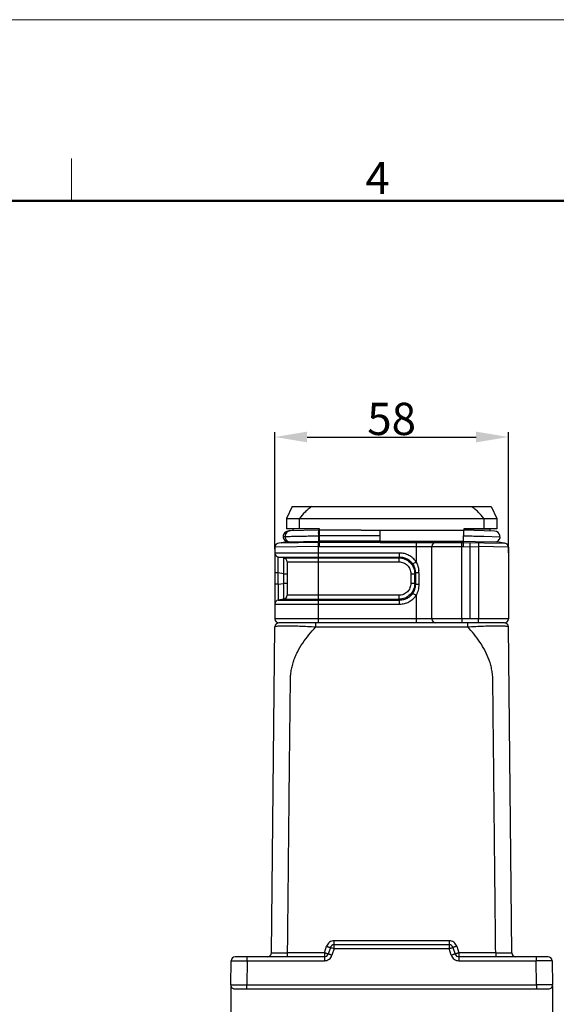
# Model space of a CAD drawing. Units: millimetres. Extents: x 2279 to 3170, y 588 to 1218.
# Drawn here: x 2712 to 2845, y 974 to 1218 of the extents above; entities that cross this region are included whole.
import ezdxf

# ---------------------------------------------------------------- set-up
doc = ezdxf.new("R2010")
doc.units = ezdxf.units.MM
doc.header["$LTSCALE"] = 65.395
doc.header["$PDMODE"] = 3
doc.header["$PDSIZE"] = 8
doc.layers.get('Defpoints').update_dxf_attribs({"linetype": 'CONTINUOUS'})
doc.layers.add('3D_1136242405038_HP24_SOLIDLINE', color=7, linetype='CONTINUOUS')
doc.layers.add('Dim', color=3, linetype='CONTINUOUS', lineweight=15)
doc.layers.add('图框', color=7, linetype='CONTINUOUS', lineweight=20)
doc.styles.add('Romans字体', font='romans.shx', dxfattribs={"width": 0.75})
doc.dimstyles.new('01', dxfattribs={"dimtxt": 8, "dimasz": 8, "dimexe": 1.2, "dimexo": 0.2, "dimgap": 0.5, "dimtad": 1, "dimdec": 1, "dimdsep": 46, "dimtxsty": 'Romans字体', "dimcen": 0, "dimclrd": 1, "dimclre": 6, "dimclrt": 4, "dimazin": 2, "dimtfac": 1, "dimtdec": 1, "dimtofl": 0, "dimtmove": 0, "dimatfit": 3, "dimfxl": 1, "dimtolj": 1, "dimtzin": 0, "dimarcsym": 0})

# ---------------------------------------------------------------- blocks, each defined once
blk = doc.blocks.new('A4图框-NEW')
at = {"layer": '图框', "color": 1, "lineweight": 18}
blk.add_line((833.413, 690.535), (1130.412, 690.535), dxfattribs=at)
at = {"layer": '图框', "color": 6}
blk.add_line((982.018, 679.035), (982.018, 675.535), dxfattribs=at)
at = {"layer": '图框', "lineweight": 50}
blk.add_line((836.913, 675.535), (1126.929, 675.535), dxfattribs=at)
at = {"layer": '图框', "color": 6, "insert": (1006.365, 678.731), "char_height": 2.652, "width": 2.55791, "attachment_point": 1, "style": 'Romans字体'}
blk.add_mtext('4', dxfattribs=at)
blk = doc.blocks.new('*D4')
at = {"layer": 'Defpoints', "color": 0}
for p in [(2764.35, 978.29), (2844.3, 978.46), (2844.3, 957.42)]:
    blk.add_point(p, dxfattribs=at)
at = {"layer": 'Dim', "color": 6, "lineweight": -2}
for p, q in [((2764.35, 978.09), (2764.35, 956.22)), ((2844.3, 978.26), (2844.3, 956.22))]:
    blk.add_line(p, q, dxfattribs=at)
at = {"layer": 'Dim', "color": 1, "lineweight": -2}
blk.add_line((2772.35, 957.42), (2836.3, 957.42), dxfattribs=at)
at = {"layer": 'Dim', "color": 1}
for points in [[(2772.35, 958.75), (2772.35, 956.09), (2764.35, 957.42)], [(2836.3, 958.75), (2836.3, 956.09), (2844.3, 957.42)]]:
    blk.add_solid(points, dxfattribs=at)
at = {"layer": 'Dim', "color": 4, "insert": (2804.32, 961.92), "char_height": 8, "attachment_point": 5, "style": 'Romans字体'}
blk.add_mtext('\\A1;80', dxfattribs=at)
blk = doc.blocks.new('*D5')
at = {"layer": 'Defpoints', "color": 0}
for p in [(2833.32, 1114.63), (2775.32, 1086.59), (2833.32, 1085.64)]:
    blk.add_point(p, dxfattribs=at)
at = {"layer": 'Dim', "color": 6, "lineweight": -2}
for p, q in [((2775.32, 1086.79), (2775.32, 1115.83)), ((2833.32, 1085.84), (2833.32, 1115.83))]:
    blk.add_line(p, q, dxfattribs=at)
at = {"layer": 'Dim', "color": 1, "lineweight": -2}
blk.add_line((2783.32, 1114.63), (2825.32, 1114.63), dxfattribs=at)
at = {"layer": 'Dim', "color": 1}
for points in [[(2783.32, 1115.97), (2783.32, 1113.3), (2775.32, 1114.63)], [(2825.32, 1115.97), (2825.32, 1113.3), (2833.32, 1114.63)]]:
    blk.add_solid(points, dxfattribs=at)
at = {"layer": 'Dim', "color": 4, "insert": (2804.32, 1119.13), "char_height": 8, "attachment_point": 5, "style": 'Romans字体'}
blk.add_mtext('\\A1;58', dxfattribs=at)

msp = doc.modelspace()

# ---------------------------------------------------------------- linework, layer by layer
at = {"layer": '3D_1136242405038_HP24_SOLIDLINE', "color": 7, "linetype": 'Continuous'}
for p, q in [((2779.62, 1097.34), (2778.17, 1094.34)), ((2779.62, 1097.34), (2829.02, 1097.34)), ((2829.02, 1097.34), (2830.47, 1094.34)), ((2778.17, 1094.34), (2778.17, 1091.84)), ((2778.17, 1094.34), (2830.47, 1094.34)), ((2781.4, 1091.84), (2781.4, 1094.34)), ((2827.23, 1094.34), (2827.23, 1091.84)), ((2830.47, 1094.34), (2830.47, 1091.84)), ((2781.4, 1091.84), (2778.17, 1091.84)), ((2779.87, 1091.31), (2779.87, 1091.82)), ((2786.42, 1091.44), (2786.42, 1091.82)), ((2822.22, 1091.82), (2822.22, 1091.46)), ((2822.22, 1091.82), (2828.77, 1091.82)), ((2830.47, 1091.84), (2827.23, 1091.84)), ((2828.77, 1091.29), (2828.77, 1091.82)), ((2777.38, 1089.9), (2777.84, 1089.91)), ((2786.13, 1091.44), (2778.75, 1091.28)), ((2786.13, 1091.44), (2786.13, 1091.44)), ((2796.76, 1091.46), (2786.38, 1091.44)), ((2786.42, 1088.74), (2786.38, 1091.44)), ((2796.76, 1091.46), (2822.25, 1091.46)), ((2801.46, 1088.44), (2801.46, 1091.46)), ((2822.21, 1088.76), (2822.25, 1091.46)), ((2829.91, 1091.26), (2822.25, 1091.46)), ((2827.22, 1089.95), (2831.27, 1089.85)), ((2786.12, 1087.43), (2775.32, 1087.26)), ((2775.32, 1087.26), (2775.32, 1069.44)), ((2786.12, 1088.42), (2776.3, 1088.26)), ((2778.25, 1088.59), (2776.38, 1088.26)), ((2778.67, 1088.59), (2776.89, 1088.27)), ((2778.25, 1088.59), (2778.67, 1088.59)), ((2778.67, 1088.59), (2786.18, 1088.74)), ((2786.12, 1088.42), (2786.17, 1088.74)), ((2786.12, 1085.79), (2786.12, 1087.44)), ((2786.12, 1087.44), (2786.4, 1087.44)), ((2786.4, 1087.44), (2822.2, 1087.44)), ((2786.41, 1088.43), (2786.41, 1088.74)), ((2801.46, 1088.76), (2822.22, 1088.76)), ((2801.46, 1088.44), (2822.22, 1088.44)), ((2810.39, 1087.44), (2810.39, 1083.64)), ((2814.32, 1069.44), (2814.32, 1087.44)), ((2821.75, 1069.44), (2821.75, 1087.44)), ((2822.2, 1087.44), (2825.88, 1087.37)), ((2822.21, 1088.76), (2825.15, 1088.7)), ((2822.22, 1088.66), (2822.22, 1088.76)), ((2822.22, 1088.44), (2832.33, 1088.26)), ((2823.82, 1069.44), (2823.82, 1087.41)), ((2825.15, 1088.7), (2830.44, 1088.58)), ((2825.88, 1087.37), (2825.88, 1069.44)), ((2833.32, 1087.26), (2825.88, 1087.38)), ((2832.26, 1088.26), (2830.44, 1088.58)), ((2833.32, 1087.26), (2833.32, 1069.44)), ((2806.3, 1085.79), (2775.32, 1085.79)), ((2777.48, 1084.58), (2776.15, 1084.8)), ((2776.15, 1084.8), (2806.32, 1084.8)), ((2777.48, 1084.58), (2806.12, 1084.58)), ((2786.14, 1084.8), (2786.16, 1084.58)), ((2806.12, 1084.58), (2806.32, 1084.8)), ((2778.32, 1083.59), (2778.32, 1075.29)), ((2778.32, 1083.59), (2806.13, 1083.59)), ((2786.18, 1075.29), (2786.18, 1083.59)), ((2776.15, 1080.85), (2775.32, 1080.85)), ((2776.15, 1078.02), (2776.15, 1080.85)), ((2777.48, 1080.63), (2776.15, 1080.85)), ((2777.48, 1080.63), (2777.48, 1078.25)), ((2777.48, 1080.63), (2778.32, 1080.63)), ((2809.09, 1080.63), (2809.09, 1078.25)), ((2809.09, 1080.63), (2810.06, 1080.63)), ((2810.27, 1080.87), (2810.06, 1080.63)), ((2810.06, 1078.25), (2810.06, 1080.63)), ((2810.27, 1080.87), (2810.27, 1078.01)), ((2811.07, 1080.87), (2810.27, 1080.87)), ((2811.07, 1080.87), (2811.07, 1078.01)), ((2776.15, 1078.02), (2775.32, 1078.02)), ((2776.15, 1078.02), (2777.48, 1078.25)), ((2778.32, 1078.25), (2777.48, 1078.25)), ((2810.06, 1078.25), (2809.09, 1078.25)), ((2810.06, 1078.25), (2810.27, 1078.01)), ((2811.07, 1078.01), (2810.27, 1078.01)), ((2806.13, 1075.29), (2778.32, 1075.29)), ((2810.39, 1075.24), (2810.39, 1069.44)), ((2775.32, 1073.09), (2806.3, 1073.09)), ((2777.48, 1074.3), (2776.15, 1074.08)), ((2776.15, 1074.08), (2806.32, 1074.08)), ((2777.48, 1074.3), (2806.12, 1074.3)), ((2786.12, 1069.44), (2786.12, 1073.09)), ((2786.16, 1074.3), (2786.14, 1074.08)), ((2806.32, 1074.08), (2806.12, 1074.3)), ((2774.46, 986.43), (2775.31, 1067.45)), ((2821.75, 1069.44), (2775.32, 1069.44)), ((2832.32, 1068.44), (2776.31, 1068.44)), ((2785.46, 1067.45), (2785.46, 1068.44)), ((2785.46, 1067.45), (2823.18, 1067.45)), ((2823.18, 1068.44), (2823.18, 1067.45)), ((2833.32, 1069.44), (2825.88, 1069.44)), ((2826.07, 1068.44), (2826.07, 1068.44)), ((2826.07, 1068.44), (2826.07, 1068.44)), ((2834.18, 986.43), (2833.33, 1067.45)), ((2818.6, 989.43), (2790.04, 989.43)), ((2790.04, 987.46), (2790.04, 989.43)), ((2818.6, 989.43), (2818.6, 987.46)), ((2787.6, 986.43), (2778.46, 986.43)), ((2778.46, 985.44), (2778.46, 986.43)), ((2787.6, 986.43), (2788.14, 988.06)), ((2789.09, 987.76), (2788.55, 986.12)), ((2790.04, 987.46), (2789.5, 985.82)), ((2818.6, 988.44), (2790.04, 988.44)), ((2790.04, 987.46), (2818.6, 987.46)), ((2819.14, 985.82), (2818.6, 987.46)), ((2819.55, 987.76), (2820.09, 986.12)), ((2820.5, 988.06), (2821.04, 986.43)), ((2830.18, 986.43), (2821.04, 986.43)), ((2821.04, 986.43), (2821.04, 984.46)), ((2830.18, 986.43), (2830.18, 985.44)), ((2764.34, 978.46), (2764.44, 984.46)), ((2787.6, 985.44), (2765.44, 985.44)), ((2768.44, 984.46), (2768.34, 978.46)), ((2768.44, 984.46), (2768.44, 985.44)), ((2768.44, 984.46), (2787.6, 984.46)), ((2787.6, 985.44), (2787.6, 984.46)), ((2843.2, 985.44), (2821.04, 985.44)), ((2821.04, 984.46), (2840.2, 984.46)), ((2840.2, 985.44), (2840.2, 984.46)), ((2840.3, 978.46), (2840.2, 984.46)), ((2844.2, 984.46), (2844.3, 978.46)), ((2765.34, 977.44), (2843.3, 977.44)), ((2768.34, 978.46), (2840.3, 978.46)), ((2768.34, 977.44), (2768.34, 978.46)), ((2840.3, 978.46), (2840.3, 977.44))]:
    msp.add_line(p, q, dxfattribs=at)
msp.add_lwpolyline([(2786.38, 1091.44), (2786.32, 1091.44), (2786.17, 1091.44), (2786.13, 1091.44)], dxfattribs=at)
for centre, radius, start, end in [((2778.78, 1089.88), 1.4, 91.4673, 247.5548), ((2801.75, -4228), 5318.09, 90.00316, 90.16543), ((2829.87, 1089.86), 1.4, 293.869, 88.5504), ((2776.32, 1087.26), 1, 91, 180), ((2784.53, 1187.18), 98.77, 270.9241, 271.0933), ((2800.3, -5965.44), 7053.88, 89.990571, 90.112795), ((2801.57, -4152.44), 5241.2, 90.0012, 90.16561), ((2815.32, 1087.44), 1, 90, 180), ((2814.25, 1088.74), 7.97, 357.8339, 359.3909), ((2832.32, 1087.26), 1, 360, 89), ((2776.32, 1085.79), 1, 180, 260.5377), ((2777.32, 1083.59), 1, 0, 80.5377), ((2804.97, 1080.87), 6.11, 359.9979, 5.1554), ((2777.32, 1075.29), 1, 279.4623, 0), ((2776.32, 1073.09), 1, 99.4623, 180), ((2776.31, 1067.44), 1, 90, 179.4), ((2776.32, 1069.44), 1, 180, 269.7475), ((2815.32, 1069.44), 1, 180, 269.994), ((2832.32, 1069.44), 1, 270.0174, 359.9822), ((2832.33, 1067.44), 1, 0.6, 90), ((2773.46, 986.44), 1, 270, 359.3908), ((2790.04, 987.44), 1, 89.9983, 161.5647), ((2818.6, 987.44), 1, 18.4356, 90.0019), ((2835.18, 986.44), 1, 180.6092, 269.9999), ((2765.44, 984.44), 1, 90, 179), ((2787.6, 986.44), 1, 269.9981, 341.5644), ((2821.04, 986.44), 1, 198.4353, 270.0017), ((2843.2, 984.44), 1, 1, 90), ((2765.34, 978.44), 1, 179, 270), ((2843.3, 978.44), 1, 270, 1)]:
    msp.add_arc(centre, radius, start, end, dxfattribs=at)
for points, knots in [([(2784.5, 1097.34), (2784.19, 1097.15), (2783.6, 1096.73), (2782.55, 1095.74), (2781.85, 1094.91), (2781.4, 1094.34)], [0, 0, 0, 0, 0.250036, 0.500186, 1, 1, 1, 1]), ([(2827.23, 1094.34), (2826.79, 1094.91), (2826.09, 1095.74), (2825.03, 1096.72), (2824.45, 1097.15), (2824.14, 1097.34)], [0, 0, 0, 0, 0.499777, 0.749971, 1, 1, 1, 1]), ([(2786.42, 1091.82), (2786, 1091.82), (2785.27, 1091.83), (2784.22, 1091.83), (2782.97, 1091.83), (2782.03, 1091.84), (2781.4, 1091.84)], [0, 0, 0, 0, 0.25, 0.4375, 0.625, 1, 1, 1, 1]), ([(2827.23, 1091.84), (2826.81, 1091.84), (2826.08, 1091.83), (2825.04, 1091.83), (2823.78, 1091.83), (2822.84, 1091.82), (2822.22, 1091.82)], [0, 0, 0, 0, 0.250001, 0.437499, 0.625, 1, 1, 1, 1]), ([(2779.13, 1091.29), (2778.92, 1091.28), (2778.52, 1091.17), (2778.1, 1090.77), (2777.89, 1090.33), (2777.85, 1090.04), (2777.84, 1089.91)], [0, 0, 0, 0, 0.304381, 0.580754, 0.81346, 1, 1, 1, 1]), ([(2777.84, 1089.91), (2778.26, 1089.92), (2779.14, 1089.94), (2780.58, 1089.97), (2782.24, 1090.01), (2784.12, 1090.04), (2785.44, 1090.07), (2786.12, 1090.09)], [0, 0, 0, 0, 0.151509, 0.318231, 0.523361, 0.754172, 1, 1, 1, 1]), ([(2777.84, 1089.91), (2777.84, 1089.68), (2777.93, 1089.29), (2778.25, 1088.85), (2778.52, 1088.66), (2778.67, 1088.59)], [0, 0, 0, 0, 0.421096, 0.693681, 1, 1, 1, 1]), ([(2786.12, 1091.39), (2786.11, 1091.31), (2786.11, 1091.1), (2786.1, 1090.67), (2786.11, 1090.32), (2786.12, 1090.09)], [0, 0, 0, 0, 0.19233, 0.468044, 1, 1, 1, 1]), ([(2786.13, 1091.44), (2786.13, 1091.44), (2786.12, 1091.44), (2786.12, 1091.42), (2786.12, 1091.4), (2786.12, 1091.39)], [0, 0, 0, 0, 0.082096, 0.273107, 1, 1, 1, 1]), ([(2786.12, 1090.09), (2786.14, 1090.09), (2786.23, 1090.08), (2786.33, 1090.07), (2786.4, 1090.07)], [0, 0, 0, 0, 0.237966, 1, 1, 1, 1]), ([(2786.12, 1090.09), (2786.12, 1089.86), (2786.13, 1089.5), (2786.15, 1089.05), (2786.17, 1088.83), (2786.18, 1088.74)], [0, 0, 0, 0, 0.511853, 0.788575, 1, 1, 1, 1]), ([(2822.23, 1090.09), (2822.36, 1090.09), (2822.9, 1090.07), (2823.44, 1090.06), (2823.86, 1090.05)], [0, 0, 0, 0, 0.23182, 1, 1, 1, 1]), ([(2823.86, 1090.05), (2824.15, 1090.04), (2825.27, 1090.01), (2826.4, 1089.98), (2827.22, 1089.96)], [0, 0, 0, 0, 0.26474, 1, 1, 1, 1]), ([(2786.12, 1087.43), (2786.12, 1087.54), (2786.12, 1087.76), (2786.12, 1088.05), (2786.12, 1088.27), (2786.12, 1088.38), (2786.12, 1088.42)], [0, 0, 0, 0, 0.33076, 0.646732, 0.882831, 1, 1, 1, 1]), ([(2786.4, 1087.44), (2786.4, 1087.55), (2786.4, 1087.77), (2786.4, 1088.06), (2786.41, 1088.27), (2786.41, 1088.39), (2786.41, 1088.43)], [0, 0, 0, 0, 0.348918, 0.655203, 0.881433, 1, 1, 1, 1]), ([(2810.4, 1088.44), (2810.4, 1088.44), (2810.4, 1088.43), (2810.4, 1088.42), (2810.4, 1088.39), (2810.4, 1088.36), (2810.4, 1088.32), (2810.39, 1088.25), (2810.39, 1088.14), (2810.39, 1087.99), (2810.39, 1087.82), (2810.39, 1087.63), (2810.39, 1087.5), (2810.39, 1087.44)], [0, 0, 0, 0, 0.005135, 0.019645, 0.043499, 0.076536, 0.118514, 0.168958, 0.293138, 0.444513, 0.617421, 0.805394, 1, 1, 1, 1]), ([(2821.75, 1087.44), (2821.75, 1087.5), (2821.75, 1087.63), (2821.75, 1087.82), (2821.75, 1087.99), (2821.75, 1088.14), (2821.75, 1088.25), (2821.76, 1088.32), (2821.76, 1088.36), (2821.76, 1088.39), (2821.76, 1088.42), (2821.76, 1088.43), (2821.76, 1088.44), (2821.76, 1088.44)], [0, 0, 0, 0, 0.194649, 0.382572, 0.555444, 0.706859, 0.831168, 0.881689, 0.92371, 0.956759, 0.980607, 0.995071, 1, 1, 1, 1]), ([(2822.19, 1087.44), (2822.19, 1087.5), (2822.19, 1087.63), (2822.2, 1087.82), (2822.2, 1087.99), (2822.21, 1088.14), (2822.21, 1088.25), (2822.21, 1088.32), (2822.21, 1088.36), (2822.21, 1088.39), (2822.21, 1088.42), (2822.22, 1088.43), (2822.22, 1088.44), (2822.22, 1088.44)], [0, 0, 0, 0, 0.194619, 0.382557, 0.555472, 0.706919, 0.831199, 0.881696, 0.923709, 0.956757, 0.980599, 0.995061, 1, 1, 1, 1]), ([(2823.82, 1087.41), (2823.82, 1087.48), (2823.82, 1087.6), (2823.82, 1087.79), (2823.83, 1087.96), (2823.83, 1088.11), (2823.83, 1088.22), (2823.83, 1088.29), (2823.83, 1088.33), (2823.83, 1088.36), (2823.83, 1088.39), (2823.83, 1088.4), (2823.83, 1088.41), (2823.83, 1088.41)], [0, 0, 0, 0, 0.194509, 0.38216, 0.554869, 0.706273, 0.830728, 0.881322, 0.923368, 0.956465, 0.980391, 0.994943, 1, 1, 1, 1]), ([(2825.89, 1088.37), (2825.89, 1088.37), (2825.89, 1088.37), (2825.89, 1088.36), (2825.89, 1088.33), (2825.89, 1088.3), (2825.89, 1088.26), (2825.89, 1088.19), (2825.89, 1088.07), (2825.89, 1087.92), (2825.89, 1087.74), (2825.89, 1087.56), (2825.88, 1087.44), (2825.88, 1087.37)], [0, 0, 0, 0, 0.004185, 0.016903, 0.03877, 0.070365, 0.11207, 0.163483, 0.293045, 0.452971, 0.63199, 0.817904, 1, 1, 1, 1]), ([(2776.15, 1080.85), (2776.14, 1081.11), (2776.12, 1081.62), (2776.1, 1082.35), (2776.09, 1083.03), (2776.09, 1083.62), (2776.09, 1084.05), (2776.1, 1084.34), (2776.1, 1084.5), (2776.11, 1084.63), (2776.12, 1084.72), (2776.13, 1084.77), (2776.15, 1084.8), (2776.15, 1084.8)], [0, 0, 0, 0, 0.196069, 0.384593, 0.558243, 0.710047, 0.833933, 0.883847, 0.925091, 0.957329, 0.980453, 0.994457, 1, 1, 1, 1]), ([(2777.48, 1080.63), (2777.49, 1080.89), (2777.51, 1081.39), (2777.53, 1082.12), (2777.54, 1082.79), (2777.55, 1083.3), (2777.55, 1083.67), (2777.54, 1083.9), (2777.54, 1084.1), (2777.53, 1084.26), (2777.52, 1084.39), (2777.51, 1084.49), (2777.5, 1084.54), (2777.49, 1084.57), (2777.48, 1084.58), (2777.48, 1084.58)], [0, 0, 0, 0, 0.19421, 0.381069, 0.553366, 0.704499, 0.770226, 0.828559, 0.878913, 0.920855, 0.954064, 0.978265, 0.993388, 0.99764, 1, 1, 1, 1]), ([(2786.14, 1084.8), (2786.14, 1084.84), (2786.13, 1084.95), (2786.13, 1085.17), (2786.13, 1085.46), (2786.12, 1085.67), (2786.12, 1085.79)], [0, 0, 0, 0, 0.118583, 0.344737, 0.65103, 1, 1, 1, 1]), ([(2786.18, 1083.59), (2786.18, 1083.71), (2786.18, 1083.92), (2786.17, 1084.21), (2786.17, 1084.43), (2786.17, 1084.54), (2786.16, 1084.58)], [0, 0, 0, 0, 0.348868, 0.655077, 0.881358, 1, 1, 1, 1]), ([(2806.12, 1084.58), (2806.12, 1084.54), (2806.13, 1084.43), (2806.13, 1084.21), (2806.13, 1083.92), (2806.13, 1083.7), (2806.13, 1083.59)], [0, 0, 0, 0, 0.113049, 0.344823, 0.661765, 1, 1, 1, 1]), ([(2806.12, 1084.58), (2806.63, 1084.58), (2807.67, 1084.37), (2808.98, 1083.49), (2809.85, 1082.18), (2810.06, 1081.14), (2810.06, 1080.63)], [0, 0, 0, 0, 0.250147, 0.500247, 0.750257, 1, 1, 1, 1]), ([(2810.39, 1083.64), (2810.16, 1083.97), (2809.63, 1084.58), (2808.64, 1085.26), (2807.5, 1085.69), (2806.7, 1085.78), (2806.3, 1085.79)], [0, 0, 0, 0, 0.250001, 0.5, 0.75, 1, 1, 1, 1]), ([(2806.32, 1084.8), (2806.31, 1084.84), (2806.31, 1084.95), (2806.31, 1085.17), (2806.3, 1085.46), (2806.3, 1085.67), (2806.3, 1085.79)], [0, 0, 0, 0, 0.1186, 0.344829, 0.651099, 1, 1, 1, 1]), ([(2806.32, 1084.8), (2806.64, 1084.8), (2807.28, 1084.73), (2808.19, 1084.39), (2808.99, 1083.84), (2809.41, 1083.35), (2809.59, 1083.09)], [0, 0, 0, 0, 0.250515, 0.500515, 0.750244, 1, 1, 1, 1]), ([(2806.13, 1083.59), (2806.52, 1083.59), (2807.3, 1083.44), (2808.28, 1082.78), (2808.94, 1081.8), (2809.09, 1081.02), (2809.09, 1080.63)], [0, 0, 0, 0, 0.250014, 0.499906, 0.749953, 1, 1, 1, 1]), ([(2809.59, 1083.09), (2809.62, 1083.11), (2809.72, 1083.18), (2809.98, 1083.36), (2810.21, 1083.52), (2810.39, 1083.64)], [0, 0, 0, 0, 0.122384, 0.354133, 1, 1, 1, 1]), ([(2810.27, 1080.87), (2810.28, 1081.26), (2810.16, 1082.05), (2809.81, 1082.76), (2809.59, 1083.09)], [0, 0, 0, 0, 0.497726, 1, 1, 1, 1]), ([(2810.39, 1083.64), (2810.57, 1083.29), (2810.87, 1082.57), (2811.01, 1081.8), (2811.05, 1081.42)], [0, 0, 0, 0, 0.500008, 1, 1, 1, 1]), ([(2776.15, 1078.02), (2776.14, 1077.77), (2776.12, 1077.26), (2776.1, 1076.52), (2776.09, 1075.85), (2776.09, 1075.25), (2776.09, 1074.82), (2776.1, 1074.54), (2776.1, 1074.38), (2776.11, 1074.25), (2776.12, 1074.16), (2776.13, 1074.11), (2776.15, 1074.08), (2776.15, 1074.08)], [0, 0, 0, 0, 0.19607, 0.384594, 0.558244, 0.710048, 0.833935, 0.883849, 0.925092, 0.957328, 0.980452, 0.994455, 1, 1, 1, 1]), ([(2777.48, 1074.3), (2777.48, 1074.3), (2777.49, 1074.31), (2777.5, 1074.33), (2777.51, 1074.39), (2777.52, 1074.49), (2777.53, 1074.62), (2777.54, 1074.78), (2777.54, 1074.98), (2777.55, 1075.21), (2777.55, 1075.57), (2777.54, 1076.09), (2777.53, 1076.76), (2777.51, 1077.49), (2777.49, 1077.99), (2777.48, 1078.25)], [0, 0, 0, 0, 0.00237, 0.006627, 0.021757, 0.045963, 0.079179, 0.121129, 0.171483, 0.229816, 0.295545, 0.446679, 0.618975, 0.805811, 1, 1, 1, 1]), ([(2810.06, 1078.25), (2810.06, 1077.73), (2809.85, 1076.7), (2808.98, 1075.39), (2807.67, 1074.51), (2806.63, 1074.3), (2806.12, 1074.3)], [0, 0, 0, 0, 0.249768, 0.499777, 0.749871, 1, 1, 1, 1]), ([(2809.09, 1078.25), (2809.09, 1077.86), (2808.94, 1077.08), (2808.28, 1076.09), (2807.3, 1075.44), (2806.52, 1075.29), (2806.13, 1075.29)], [0, 0, 0, 0, 0.250049, 0.499954, 0.749987, 1, 1, 1, 1]), ([(2809.59, 1075.79), (2809.81, 1076.12), (2810.16, 1076.83), (2810.28, 1077.62), (2810.27, 1078.01)], [0, 0, 0, 0, 0.502269, 1, 1, 1, 1]), ([(2811.07, 1078.01), (2811.07, 1077.77), (2811.05, 1077.29), (2810.92, 1076.58), (2810.7, 1075.89), (2810.5, 1075.45), (2810.39, 1075.24)], [0, 0, 0, 0, 0.250107, 0.500108, 0.750006, 1, 1, 1, 1]), ([(2786.16, 1074.3), (2786.17, 1074.34), (2786.17, 1074.45), (2786.17, 1074.67), (2786.18, 1074.96), (2786.18, 1075.17), (2786.18, 1075.29)], [0, 0, 0, 0, 0.118583, 0.344737, 0.651029, 1, 1, 1, 1]), ([(2806.13, 1075.29), (2806.13, 1075.17), (2806.13, 1074.96), (2806.13, 1074.67), (2806.13, 1074.45), (2806.12, 1074.34), (2806.12, 1074.3)], [0, 0, 0, 0, 0.338235, 0.655177, 0.886951, 1, 1, 1, 1]), ([(2806.3, 1073.09), (2806.7, 1073.09), (2807.5, 1073.19), (2808.64, 1073.61), (2809.63, 1074.3), (2810.16, 1074.91), (2810.39, 1075.24)], [0, 0, 0, 0, 0.249999, 0.499999, 0.749998, 1, 1, 1, 1]), ([(2809.59, 1075.79), (2809.41, 1075.52), (2808.99, 1075.04), (2808.19, 1074.49), (2807.28, 1074.15), (2806.64, 1074.08), (2806.32, 1074.08)], [0, 0, 0, 0, 0.249756, 0.499485, 0.749485, 1, 1, 1, 1]), ([(2810.39, 1075.24), (2810.21, 1075.36), (2809.98, 1075.52), (2809.72, 1075.7), (2809.62, 1075.76), (2809.59, 1075.79)], [0, 0, 0, 0, 0.645866, 0.877615, 1, 1, 1, 1]), ([(2786.12, 1073.09), (2786.12, 1073.21), (2786.13, 1073.42), (2786.13, 1073.71), (2786.13, 1073.93), (2786.14, 1074.04), (2786.14, 1074.08)], [0, 0, 0, 0, 0.348868, 0.655077, 0.881357, 1, 1, 1, 1]), ([(2806.3, 1073.09), (2806.3, 1073.21), (2806.3, 1073.42), (2806.31, 1073.71), (2806.31, 1073.93), (2806.31, 1074.04), (2806.32, 1074.08)], [0, 0, 0, 0, 0.348901, 0.655171, 0.8814, 1, 1, 1, 1]), ([(2775.31, 1067.45), (2775.31, 1067.47), (2775.34, 1067.5), (2775.39, 1067.53), (2775.48, 1067.57), (2775.66, 1067.61), (2775.94, 1067.65), (2776.31, 1067.69), (2776.78, 1067.71), (2777.36, 1067.73), (2778.31, 1067.73), (2779.69, 1067.71), (2781.5, 1067.65), (2783.45, 1067.55), (2784.78, 1067.49), (2785.46, 1067.45)], [0, 0, 0, 0, 0.00616, 0.01103, 0.01753, 0.036203, 0.063391, 0.099993, 0.146513, 0.203012, 0.269092, 0.426162, 0.607272, 0.801263, 1, 1, 1, 1]), ([(2778.46, 986.43), (2778.5, 989.88), (2778.57, 996.78), (2778.66, 1005.4), (2778.73, 1012.3), (2778.78, 1017.48), (2778.84, 1022.65), (2778.89, 1027.83), (2778.95, 1033), (2778.99, 1037.31), (2779.02, 1040.76), (2779.06, 1043.35), (2779.08, 1045.51), (2779.11, 1047.23), (2779.13, 1048.52), (2779.11, 1049.6), (2779.12, 1050.47), (2779.16, 1051.33), (2779.21, 1052.19), (2779.2, 1053.05), (2779.17, 1053.7), (2779.16, 1054.34), (2779.19, 1054.99), (2779.25, 1055.64), (2779.36, 1056.49), (2779.55, 1057.55), (2779.9, 1058.8), (2780.35, 1060.02), (2781.07, 1061.59), (2782.18, 1063.44), (2783.76, 1065.5), (2784.88, 1066.81), (2785.46, 1067.45)], [0, 0, 0, 0, 0.124999, 0.249997, 0.312496, 0.374996, 0.437495, 0.499994, 0.562493, 0.624993, 0.656242, 0.687492, 0.718742, 0.734366, 0.749991, 0.765618, 0.77343, 0.781243, 0.796869, 0.804679, 0.812495, 0.820305, 0.828116, 0.835935, 0.843756, 0.85938, 0.875007, 0.890636, 0.906262, 0.937503, 0.96875, 1, 1, 1, 1]), ([(2786.14, 1068.44), (2786.14, 1068.44), (2786.14, 1068.45), (2786.14, 1068.46), (2786.14, 1068.49), (2786.14, 1068.52), (2786.13, 1068.56), (2786.13, 1068.63), (2786.13, 1068.74), (2786.13, 1068.89), (2786.13, 1069.06), (2786.13, 1069.25), (2786.12, 1069.37), (2786.12, 1069.44)], [0, 0, 0, 0, 0.005135, 0.019645, 0.043499, 0.076536, 0.118514, 0.168958, 0.293138, 0.444513, 0.617421, 0.805394, 1, 1, 1, 1]), ([(2810.39, 1069.44), (2810.39, 1069.37), (2810.39, 1069.25), (2810.39, 1069.06), (2810.39, 1068.89), (2810.39, 1068.74), (2810.39, 1068.63), (2810.4, 1068.56), (2810.4, 1068.52), (2810.4, 1068.49), (2810.4, 1068.46), (2810.4, 1068.45), (2810.4, 1068.44), (2810.4, 1068.44)], [0, 0, 0, 0, 0.194561, 0.382404, 0.555205, 0.706565, 0.830841, 0.881356, 0.92338, 0.956444, 0.980325, 0.994857, 1, 1, 1, 1]), ([(2823.82, 1069.44), (2823.65, 1069.43), (2823.39, 1069.44), (2823.04, 1069.44), (2822.78, 1069.44), (2822.53, 1069.43), (2822.27, 1069.45), (2822.01, 1069.46), (2821.84, 1069.45), (2821.75, 1069.44)], [0, 0, 0, 0, 0.249865, 0.374827, 0.499681, 0.624666, 0.750086, 0.875379, 1, 1, 1, 1]), ([(2821.75, 1069.44), (2821.75, 1069.37), (2821.75, 1069.25), (2821.75, 1069.06), (2821.75, 1068.89), (2821.75, 1068.74), (2821.75, 1068.63), (2821.76, 1068.56), (2821.76, 1068.52), (2821.76, 1068.49), (2821.76, 1068.46), (2821.76, 1068.45), (2821.76, 1068.44), (2821.76, 1068.44)], [0, 0, 0, 0, 0.194667, 0.382662, 0.555518, 0.70684, 0.831085, 0.881584, 0.923591, 0.956651, 0.980534, 0.99504, 1, 1, 1, 1]), ([(2823.18, 1067.45), (2823.85, 1067.49), (2825.19, 1067.55), (2827.14, 1067.65), (2828.96, 1067.71), (2830.33, 1067.73), (2831.28, 1067.73), (2831.86, 1067.71), (2832.33, 1067.69), (2832.7, 1067.65), (2832.98, 1067.61), (2833.15, 1067.57), (2833.25, 1067.53), (2833.3, 1067.5), (2833.33, 1067.47), (2833.33, 1067.45)], [0, 0, 0, 0, 0.198907, 0.393183, 0.57442, 0.731477, 0.797512, 0.853894, 0.900287, 0.936771, 0.963935, 0.982587, 0.989067, 0.993909, 1, 1, 1, 1]), ([(2830.18, 986.43), (2830.14, 989.9), (2830.07, 996.84), (2829.96, 1007.25), (2829.87, 1015.93), (2829.8, 1022.87), (2829.74, 1028.08), (2829.7, 1032.42), (2829.66, 1035.89), (2829.63, 1038.49), (2829.6, 1041.1), (2829.58, 1043.7), (2829.55, 1046.3), (2829.53, 1048.47), (2829.51, 1050.21), (2829.5, 1051.29), (2829.49, 1052.16), (2829.48, 1052.81), (2829.48, 1053.46), (2829.47, 1054.11), (2829.46, 1054.76), (2829.42, 1055.41), (2829.34, 1056.06), (2829.21, 1056.91), (2828.97, 1057.96), (2828.46, 1059.59), (2827.6, 1061.52), (2826.31, 1063.66), (2824.82, 1065.64), (2823.74, 1066.86), (2823.18, 1067.45)], [0, 0, 0, 0, 0.125771, 0.251541, 0.377312, 0.440197, 0.503082, 0.565968, 0.59741, 0.628853, 0.660296, 0.691738, 0.723181, 0.754623, 0.770345, 0.786066, 0.793927, 0.801787, 0.809648, 0.817509, 0.82537, 0.833227, 0.841075, 0.848908, 0.864513, 0.880014, 0.91065, 0.940806, 0.970577, 1, 1, 1, 1]), ([(2825.88, 1069.44), (2825.71, 1069.46), (2825.45, 1069.45), (2825.11, 1069.44), (2824.85, 1069.44), (2824.59, 1069.44), (2824.25, 1069.44), (2823.99, 1069.43), (2823.82, 1069.44)], [0, 0, 0, 0, 0.249741, 0.375125, 0.500139, 0.625047, 0.750061, 1, 1, 1, 1]), ([(2825.87, 1068.44), (2825.88, 1068.44), (2825.87, 1068.45), (2825.88, 1068.46), (2825.88, 1068.49), (2825.88, 1068.52), (2825.88, 1068.56), (2825.88, 1068.63), (2825.88, 1068.74), (2825.88, 1068.89), (2825.88, 1069.06), (2825.88, 1069.25), (2825.88, 1069.37), (2825.88, 1069.44)], [0, 0, 0, 0, 0.00496, 0.019466, 0.043349, 0.076409, 0.118416, 0.168915, 0.29316, 0.444483, 0.617338, 0.805333, 1, 1, 1, 1]), ([(2790.04, 989.43), (2789.83, 989.42), (2789.41, 989.36), (2788.85, 989.08), (2788.4, 988.63), (2788.21, 988.26), (2788.14, 988.06)], [0, 0, 0, 0, 0.250072, 0.500045, 0.750009, 1, 1, 1, 1]), ([(2820.5, 988.06), (2820.43, 988.26), (2820.24, 988.63), (2819.79, 989.08), (2819.22, 989.36), (2818.81, 989.42), (2818.6, 989.43)], [0, 0, 0, 0, 0.249964, 0.499921, 0.749888, 1, 1, 1, 1]), ([(2774.46, 986.43), (2774.46, 986.43), (2774.47, 986.43), (2774.47, 986.43), (2774.48, 986.43), (2774.51, 986.43), (2774.54, 986.43), (2774.58, 986.43), (2774.63, 986.43), (2774.7, 986.43), (2774.8, 986.43), (2774.94, 986.42), (2775.14, 986.42), (2775.38, 986.42), (2775.64, 986.42), (2775.93, 986.42), (2776.36, 986.42), (2776.95, 986.43), (2777.69, 986.43), (2778.2, 986.43), (2778.46, 986.43)], [0, 0, 0, 0, 0.001215, 0.002724, 0.004832, 0.010841, 0.019226, 0.029973, 0.043063, 0.058463, 0.076129, 0.118073, 0.168522, 0.226982, 0.292879, 0.365605, 0.444428, 0.61728, 0.804969, 1, 1, 1, 1]), ([(2787.6, 986.43), (2787.6, 986.36), (2787.6, 986.24), (2787.6, 986.05), (2787.6, 985.88), (2787.6, 985.74), (2787.6, 985.62), (2787.6, 985.53), (2787.6, 985.49), (2787.6, 985.46), (2787.6, 985.45), (2787.6, 985.44), (2787.6, 985.44)], [0, 0, 0, 0, 0.195753, 0.383651, 0.556474, 0.707762, 0.831795, 0.923924, 0.956894, 0.980764, 0.995184, 1, 1, 1, 1]), ([(2788.55, 986.12), (2788.55, 986.12), (2788.54, 986.13), (2788.53, 986.13), (2788.5, 986.14), (2788.47, 986.14), (2788.43, 986.16), (2788.36, 986.18), (2788.26, 986.21), (2788.12, 986.26), (2787.96, 986.31), (2787.78, 986.37), (2787.66, 986.41), (2787.6, 986.43)], [0, 0, 0, 0, 0.004937, 0.019377, 0.043189, 0.076198, 0.118167, 0.168618, 0.292813, 0.444201, 0.617124, 0.805168, 1, 1, 1, 1]), ([(2788.14, 988.06), (2788.2, 988.04), (2788.32, 988), (2788.49, 987.95), (2788.65, 987.89), (2788.8, 987.84), (2788.91, 987.81), (2788.98, 987.79), (2789.02, 987.77), (2789.05, 987.77), (2789.07, 987.76), (2789.08, 987.76), (2789.09, 987.75), (2789.09, 987.76)], [0, 0, 0, 0, 0.182151, 0.368334, 0.547392, 0.707175, 0.836951, 0.888183, 0.929673, 0.96126, 0.983183, 0.995854, 1, 1, 1, 1]), ([(2789.09, 987.76), (2789.09, 987.76), (2789.1, 987.75), (2789.11, 987.75), (2789.14, 987.75), (2789.17, 987.74), (2789.21, 987.72), (2789.28, 987.7), (2789.33, 987.69), (2789.37, 987.67)], [0, 0, 0, 0, 0.017361, 0.066721, 0.148094, 0.260845, 0.403913, 0.576133, 1, 1, 1, 1]), ([(2789.37, 987.67), (2789.42, 987.66), (2789.64, 987.59), (2789.86, 987.51), (2790.04, 987.46)], [0, 0, 0, 0, 0.214058, 1, 1, 1, 1]), ([(2818.6, 987.46), (2818.66, 987.48), (2818.78, 987.52), (2818.95, 987.57), (2819.12, 987.63), (2819.26, 987.67), (2819.36, 987.7), (2819.43, 987.72), (2819.47, 987.74), (2819.5, 987.75), (2819.53, 987.75), (2819.54, 987.75), (2819.55, 987.76), (2819.55, 987.76)], [0, 0, 0, 0, 0.194915, 0.383051, 0.556012, 0.707347, 0.831413, 0.881785, 0.923705, 0.95669, 0.980473, 0.994916, 1, 1, 1, 1]), ([(2820.5, 988.06), (2820.44, 988.04), (2820.32, 988), (2820.15, 987.95), (2819.98, 987.89), (2819.83, 987.84), (2819.73, 987.81), (2819.66, 987.79), (2819.62, 987.77), (2819.59, 987.77), (2819.56, 987.76), (2819.55, 987.76), (2819.55, 987.75), (2819.55, 987.76)], [0, 0, 0, 0, 0.182151, 0.368334, 0.547392, 0.707175, 0.836951, 0.888183, 0.929673, 0.96126, 0.983183, 0.995854, 1, 1, 1, 1]), ([(2821.04, 986.43), (2820.98, 986.41), (2820.86, 986.37), (2820.68, 986.31), (2820.52, 986.26), (2820.38, 986.21), (2820.27, 986.18), (2820.21, 986.16), (2820.17, 986.14), (2820.14, 986.13), (2820.11, 986.13), (2820.1, 986.13), (2820.09, 986.12), (2820.09, 986.12)], [0, 0, 0, 0, 0.195155, 0.382732, 0.555558, 0.707024, 0.831332, 0.881768, 0.92372, 0.956785, 0.980646, 0.995078, 1, 1, 1, 1]), ([(2830.18, 986.43), (2830.44, 986.43), (2830.95, 986.43), (2831.69, 986.43), (2832.27, 986.42), (2832.71, 986.42), (2833, 986.42), (2833.26, 986.42), (2833.49, 986.42), (2833.69, 986.42), (2833.84, 986.43), (2833.94, 986.43), (2834, 986.43), (2834.05, 986.43), (2834.1, 986.43), (2834.13, 986.43), (2834.15, 986.43), (2834.17, 986.43), (2834.17, 986.43), (2834.18, 986.43), (2834.18, 986.43)], [0, 0, 0, 0, 0.195028, 0.382715, 0.555566, 0.634389, 0.707117, 0.773017, 0.831479, 0.881926, 0.923865, 0.94153, 0.956932, 0.970027, 0.980781, 0.989173, 0.995186, 0.997293, 0.998799, 1, 1, 1, 1]), ([(2764.44, 984.46), (2764.44, 984.46), (2764.45, 984.46), (2764.46, 984.46), (2764.49, 984.46), (2764.52, 984.46), (2764.56, 984.46), (2764.64, 984.46), (2764.76, 984.46), (2764.92, 984.46), (2765.13, 984.46), (2765.36, 984.46), (2765.62, 984.46), (2765.91, 984.46), (2766.34, 984.46), (2766.93, 984.46), (2767.67, 984.46), (2768.18, 984.46), (2768.44, 984.46)], [0, 0, 0, 0, 0.001228, 0.004851, 0.010865, 0.019253, 0.030003, 0.043096, 0.076166, 0.118114, 0.168567, 0.227029, 0.292927, 0.365656, 0.44448, 0.617327, 0.804992, 1, 1, 1, 1]), ([(2787.6, 984.46), (2787.81, 984.46), (2788.22, 984.52), (2788.79, 984.81), (2789.24, 985.25), (2789.43, 985.63), (2789.5, 985.82)], [0, 0, 0, 0, 0.250081, 0.500058, 0.750019, 1, 1, 1, 1]), ([(2789.5, 985.82), (2789.44, 985.84), (2789.32, 985.88), (2789.15, 985.94), (2788.98, 985.99), (2788.84, 986.04), (2788.73, 986.07), (2788.66, 986.09), (2788.62, 986.11), (2788.59, 986.11), (2788.57, 986.12), (2788.55, 986.12), (2788.55, 986.12), (2788.55, 986.12)], [0, 0, 0, 0, 0.182236, 0.368414, 0.547398, 0.707076, 0.836759, 0.88796, 0.929434, 0.961021, 0.982964, 0.995688, 1, 1, 1, 1]), ([(2820.09, 986.12), (2820.09, 986.12), (2820.08, 986.12), (2820.07, 986.12), (2820.05, 986.11), (2820.02, 986.11), (2819.98, 986.09), (2819.91, 986.07), (2819.8, 986.04), (2819.65, 985.99), (2819.49, 985.94), (2819.32, 985.88), (2819.2, 985.84), (2819.14, 985.82)], [0, 0, 0, 0, 0.004312, 0.017036, 0.038979, 0.070566, 0.11204, 0.163241, 0.292924, 0.452602, 0.631586, 0.817764, 1, 1, 1, 1]), ([(2819.14, 985.82), (2819.21, 985.63), (2819.4, 985.25), (2819.85, 984.81), (2820.41, 984.52), (2820.83, 984.46), (2821.04, 984.46)], [0, 0, 0, 0, 0.249954, 0.499908, 0.74988, 1, 1, 1, 1]), ([(2844.2, 984.46), (2844.2, 984.46), (2844.19, 984.46), (2844.17, 984.46), (2844.15, 984.46), (2844.12, 984.46), (2844.07, 984.46), (2844, 984.46), (2843.88, 984.46), (2843.71, 984.46), (2843.51, 984.46), (2843.28, 984.46), (2843.02, 984.46), (2842.73, 984.46), (2842.29, 984.46), (2841.71, 984.46), (2840.97, 984.46), (2840.46, 984.46), (2840.2, 984.46)], [0, 0, 0, 0, 0.001233, 0.004849, 0.010851, 0.019231, 0.029979, 0.04307, 0.076122, 0.118066, 0.168542, 0.227011, 0.292888, 0.365553, 0.4443, 0.617083, 0.804899, 1, 1, 1, 1]), ([(2764.34, 978.46), (2764.34, 978.46), (2764.35, 978.46), (2764.36, 978.46), (2764.38, 978.46), (2764.42, 978.46), (2764.46, 978.46), (2764.54, 978.46), (2764.65, 978.46), (2764.82, 978.46), (2765.02, 978.46), (2765.25, 978.46), (2765.52, 978.46), (2765.81, 978.46), (2766.24, 978.46), (2766.82, 978.46), (2767.57, 978.46), (2768.08, 978.46), (2768.34, 978.46)], [0, 0, 0, 0, 0.001229, 0.004854, 0.010868, 0.019258, 0.030009, 0.043103, 0.076175, 0.118123, 0.168574, 0.227033, 0.292927, 0.36565, 0.44447, 0.617308, 0.804982, 1, 1, 1, 1]), ([(2844.3, 978.46), (2844.3, 978.46), (2844.29, 978.46), (2844.28, 978.46), (2844.25, 978.46), (2844.22, 978.46), (2844.18, 978.46), (2844.1, 978.46), (2843.98, 978.46), (2843.82, 978.46), (2843.62, 978.46), (2843.38, 978.46), (2843.12, 978.46), (2842.83, 978.46), (2842.4, 978.46), (2841.81, 978.46), (2841.07, 978.46), (2840.56, 978.46), (2840.3, 978.46)], [0, 0, 0, 0, 0.001227, 0.004851, 0.010864, 0.019253, 0.030002, 0.043096, 0.076167, 0.118116, 0.16857, 0.227034, 0.292934, 0.365664, 0.44449, 0.617339, 0.804997, 1, 1, 1, 1])]:
    msp.add_open_spline(points, degree=3, knots=knots, dxfattribs=at)
msp.add_open_spline([(2786.18, 1088.74), (2786.26, 1088.74), (2786.34, 1088.74), (2786.42, 1088.74)], degree=3, dxfattribs=at)

# ---------------------------------------------------------------- block references
at = {"layer": 'Dim', "xscale": 3.000012626966053, "yscale": 3.000012626964917, "zscale": 3.000012626965268}
msp.add_blockref('A4图框-NEW', (-221.31, -853.25), dxfattribs=at)

# ---------------------------------------------------------------- dimensions: what is measured, and where the dimension line sits
at = {"layer": 'Dim'}
for base, p1, p2, picture, middle in [((2833.32, 1114.63), (2775.32, 1086.59), (2833.32, 1085.64), '*D5', (2804.32, 1119.13)), ((2844.3007, 957.4201), (2764.3479, 978.2853), (2844.3007, 978.4565), '*D4', (2804.3243, 961.9201))]:
    dim = msp.add_linear_dim(base=base, p1=p1, p2=p2, dimstyle='01', dxfattribs=at)
    dim.commit()
    dim.dimension.update_dxf_attribs({"geometry": picture, "text_midpoint": middle})

doc.saveas('drawing.dxf')
